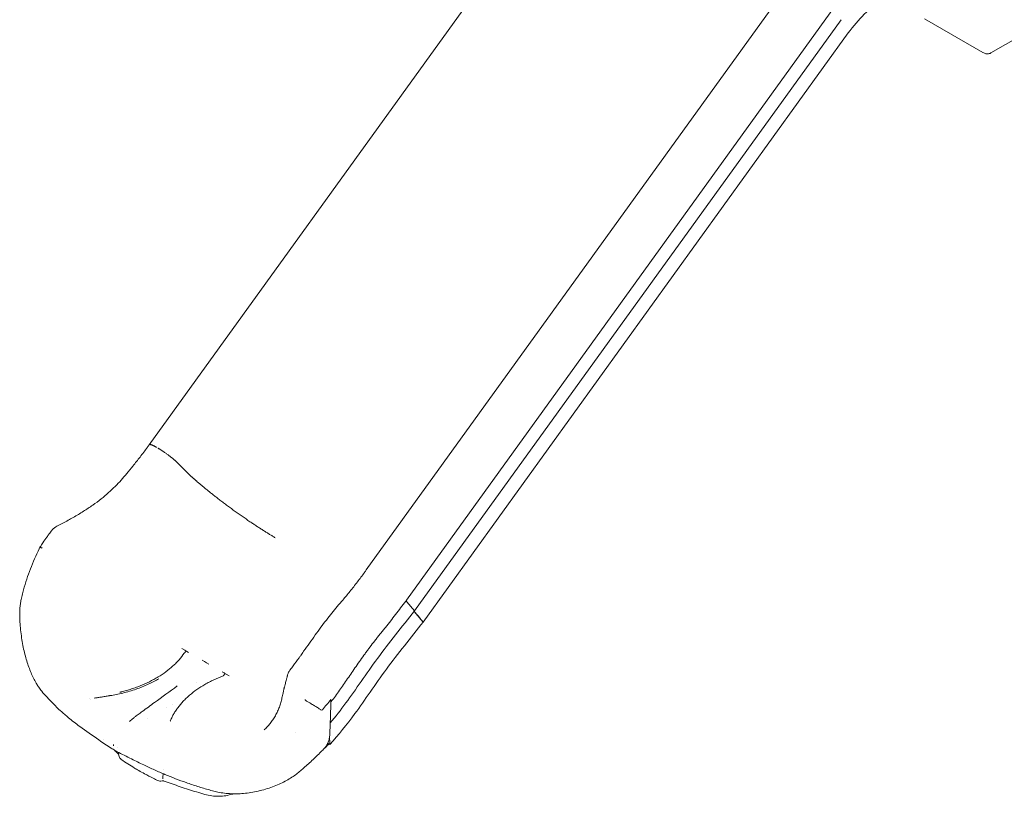
# Model space of a CAD drawing. Units: millimetres. Extents: x 0 to 259861, y 0 to 91344.
# Drawn here: x 159110 to 160730, y 84466 to 85743 of the extents above; entities that cross this region are included whole.
import ezdxf

# ---------------------------------------------------------------- set-up
doc = ezdxf.new("R2010")
doc.units = ezdxf.units.MM

# ---------------------------------------------------------------- blocks, each defined once
blk = doc.blocks.new('A$C2FCF2BC8')
at = {"color": 0, "linetype": 'Continuous', "lineweight": 0, "extrusion": (-5.55112e-17, 0.816497, 0.57735)}
for p, q in [((40299.6, 95557), (39592.5, 94576.9)), ((40656.7, 95350.8), (39949.6, 94370.8)), ((40720, 95297.1), (40015.7, 94321.1)), ((40730.8, 95275.9), (40029.1, 94303.4)), ((40964.1, 95221.9), (40867.7, 95277.6)), ((40742.5, 95254.2), (40043.3, 94285.2)), ((40977.1, 95221.2), (41025.2, 95249)), ((39653.3, 94532.6), (39638.8, 94547.2)), ((40014.9, 94319.9), (40016.1, 94318.5)), ((40015.7, 94321.1), (40015.8, 94321)), ((40016.1, 94318.5), (40029, 94303.4)), ((40016.1, 94318.5), (40029.1, 94303.4)), ((40028.4, 94302.6), (40043.3, 94285.2)), ((40029, 94303.4), (40029.1, 94303.4)), ((40029.1, 94303.4), (40029, 94303.4)), ((40043.3, 94285.2), (40043.3, 94285.2)), ((39646.2, 94241.6), (39650.9, 94238.9)), ((39650.9, 94238.9), (39652.8, 94237.8)), ((39652.8, 94237.8), (39654.3, 94236.9)), ((39654.3, 94236.9), (39657.3, 94235.2)), ((39683.2, 94220.2), (39679.3, 94222.5)), ((39684.9, 94219.3), (39683.2, 94220.2)), ((39684.9, 94219.3), (39686.7, 94218.3)), ((39686.7, 94218.3), (39690.5, 94216)), ((39712.5, 94203.3), (39715.5, 94201.6)), ((39715.5, 94201.6), (39717, 94200.7)), ((39717, 94200.7), (39719, 94199.6)), ((39719, 94199.6), (39723.7, 94196.9)), ((39671, 94186.3), (39671, 94186.3)), ((39494.9, 94160.1), (39494.9, 94160.1)), ((39495.2, 94157.4), (39495.2, 94157.4)), ((39630.4, 94149.3), (39630.4, 94149.3)), ((39892, 94154.4), (39891.2, 94154.9)), ((39620.8, 94143.8), (39620.8, 94143.8)), ((39590.2, 94126.1), (39590.2, 94126.1)), ((39833, 94104.2), (39833, 94104.2)), ((39889.7, 94083.9), (39886.8, 94085.5))]:
    blk.add_line(p, q, dxfattribs=at)
at = {"color": 0, "linetype": 'Continuous', "lineweight": 0, "extrusion": (3.20494e-17, 1.66533e-16, -1)}
blk.add_arc((-39552.3, 94067.3), 10, 305.0333, 351.4807, dxfattribs=at)
at = {"color": 0, "linetype": 'Continuous', "lineweight": 0, "extrusion": (-2.34618e-17, 1.11022e-16, -1)}
blk.add_arc((-39611, 94033.4), 10, 255.4154, 295.4293, dxfattribs=at)
at = {"color": 0, "linetype": 'Continuous', "lineweight": 0}
for centre, major_axis, ratio, start_param, end_param in [((40806.9, 95184), (-80, -138.5), 0.57735, -2.274377, -1.750778), ((41243.4, 93626.4), (-1363.3, -1150.5), 0.771117, -1.292449, -1.291263), ((35499.3, 96812), (-3106.4, 5380.5), 0.57735, -2.380133, -2.379521), ((38526.3, 94966.8), (-965.1, 1671.7), 0.57735, -2.405661, -2.400839), ((39580.2, 94049.5), (-5, -8.66), 0.57735, -0.00117, 0.001167), ((39622, 94032), (-5.49, -8.09), 0.524877, -0.675823, -0.645425)]:
    blk.add_ellipse(centre, major_axis=major_axis, ratio=ratio, start_param=start_param, end_param=end_param, dxfattribs=at)
at = {"color": 0, "linetype": 'Continuous', "lineweight": 0, "extrusion": (-9.53372e-16, 8.65403e-16, -1)}
blk.add_ellipse((39981.6, 94421.3), major_axis=(-259.5, -373.4), ratio=0.189267, start_param=-1.432213, end_param=-1.427562, dxfattribs=at)
at = {"color": 0, "linetype": 'Continuous', "lineweight": 0, "extrusion": (-3.55981e-16, -5.89123e-17, -1)}
blk.add_ellipse((39529.1, 94159.3), major_axis=(-0.82, 4.93), ratio=0.000002, start_param=0, end_param=0.000066, dxfattribs=at)
at = {"color": 0, "linetype": 'Continuous', "lineweight": 0, "extrusion": (-6.4674e-17, 1.65537e-16, -1)}
blk.add_ellipse((39846, 94222), major_axis=(222.3, 385.1), ratio=0.57735, start_param=-2.245357, end_param=-2.239495, dxfattribs=at)
at = {"color": 0, "linetype": 'Continuous', "lineweight": 0}
for points, knots in [([(40964.1, 95221.9), (40964.9, 95221.5), (40965.7, 95221.1), (40967.3, 95220.4), (40968.1, 95220.2), (40969.9, 95219.8), (40970.8, 95219.7), (40972.6, 95219.8), (40973.5, 95219.9), (40975.4, 95220.3), (40976.3, 95220.7), (40977.1, 95221.2)], [1.5707963, 1.5707963, 1.5707963, 1.5707963, 1.727876, 1.727876, 1.8849556, 1.8849556, 2.0420352, 2.0420352, 2.1991149, 2.1991149, 2.3561945, 2.3561945, 2.3561945, 2.3561945]), ([(39458.9, 94452.5), (39461.8, 94454.1), (39464.6, 94455.6), (39473, 94460.4), (39478.7, 94463.8), (39489.4, 94470.6), (39494.6, 94474), (39504.3, 94480.8), (39508.9, 94484.2), (39517.6, 94491.1), (39521.6, 94494.5), (39529.4, 94501.3), (39533, 94504.8), (39539.9, 94511.7), (39543.2, 94515.1), (39549.5, 94522.2), (39552.4, 94525.7), (39558.8, 94533.4), (39562.3, 94537.6), (39569.6, 94546.7), (39573.5, 94551.6), (39581.5, 94561.9), (39585.5, 94567.3), (39590.5, 94574.2), (39591.5, 94575.6), (39592.5, 94576.9)], [0, 0, 0, 0, 10.000456, 10.000456, 30.333878, 30.333878, 49.469691, 49.469691, 67.172221, 67.172221, 83.683351, 83.683351, 99.244295, 99.244295, 114.089423, 114.089423, 128.53934, 128.53934, 145.144766, 145.144766, 164.399195, 164.399195, 184.956777, 184.956777, 190.101028, 190.101028, 190.101028, 190.101028]), ([(39592.4, 94576.9), (39592.5, 94576.9), (39592.5, 94577), (39592.6, 94577.1), (39592.8, 94577.2), (39593.1, 94577.3), (39593.3, 94577.3), (39593.7, 94577.3), (39594, 94577.2), (39594.6, 94577.1), (39594.9, 94577), (39595.6, 94576.8), (39596, 94576.7), (39596.9, 94576.4), (39597.3, 94576.2), (39598.3, 94575.8), (39598.8, 94575.5), (39599.8, 94575), (39600.4, 94574.7), (39601.5, 94574.1), (39602.1, 94573.8), (39603.4, 94573.1), (39604, 94572.8), (39604.6, 94572.4)], [0.01541497, 0.01541497, 0.01541497, 0.01541497, 0.01664007, 0.01664007, 0.01941341, 0.01941341, 0.02218676, 0.02218676, 0.0249601, 0.0249601, 0.02773345, 0.02773345, 0.03050679, 0.03050679, 0.03328014, 0.03328014, 0.03605348, 0.03605348, 0.03882683, 0.03882683, 0.04160017, 0.04160017, 0.04437352, 0.04437352, 0.04437352, 0.04437352]), ([(39412.7, 94408.3), (39414.3, 94410.7), (39416, 94413.2), (39419.8, 94418.8), (39422.1, 94422), (39425.2, 94426.5), (39426.4, 94428.1), (39428.3, 94430.8), (39429.1, 94431.9), (39430.2, 94433.4), (39430.5, 94433.8), (39430.8, 94434.2), (39430.8, 94434.2), (39430.8, 94434.2), (39430.8, 94434.2), (39430.8, 94434.2), (39430.8, 94434.2), (39430.8, 94434.3), (39430.8, 94434.3), (39430.8, 94434.3), (39430.8, 94434.3), (39430.9, 94434.5), (39431, 94434.6), (39431.4, 94435.1), (39431.8, 94435.5), (39433, 94437), (39434.1, 94438.1), (39436.4, 94440.1), (39437.6, 94441.1), (39439.9, 94442.6), (39440.8, 94443.1), (39441.7, 94443.5)], [0, 0, 0, 0, 10.000572, 10.000572, 22.643012, 22.643012, 28.960496, 28.960496, 33.40601, 33.40601, 35.073045, 35.073045, 35.073351, 35.073351, 35.104671, 35.104671, 35.136151, 35.136151, 35.167835, 35.167835, 35.231518, 35.231518, 35.731992, 35.731992, 37.2326, 37.2326, 41.743718, 41.743718, 46.709922, 46.709922, 49.910262, 49.910262, 49.910262, 49.910262]), ([(39441.8, 94443.6), (39444.6, 94445), (39447.4, 94446.4), (39453.1, 94449.4), (39456, 94451), (39458.9, 94452.5)], [0.112761, 0.112761, 0.112761, 0.112761, 10.000397, 10.000397, 20.261098, 20.261098, 20.261098, 20.261098]), ([(39383.2, 94329), (39384, 94332.1), (39384.8, 94335.2), (39387.3, 94344.1), (39389.1, 94349.8), (39392.9, 94361.3), (39394.9, 94366.9), (39399.3, 94378.2), (39401.5, 94383.8), (39406.3, 94394.8), (39408.9, 94400.3), (39411.9, 94406.6), (39412.3, 94407.4), (39412.7, 94408.3)], [0, 0, 0, 0, 10.000636, 10.000636, 28.837176, 28.837176, 47.642501, 47.642501, 66.406488, 66.406488, 85.144257, 85.144257, 88.007162, 88.007162, 88.007162, 88.007162]), ([(39412.7, 94408.3), (39412.7, 94408.3), (39412.7, 94408.3), (39412.8, 94408.2), (39412.8, 94408.2), (39412.9, 94408.2), (39413, 94408.1), (39413.1, 94408.1), (39413.1, 94408.1), (39413.2, 94408), (39413.2, 94408), (39413.3, 94408), (39413.3, 94408), (39413.3, 94408), (39413.3, 94408), (39413.4, 94408), (39413.4, 94408), (39413.4, 94408), (39413.4, 94408), (39413.4, 94407.9), (39413.4, 94407.9), (39413.4, 94407.9), (39413.4, 94407.9), (39413.4, 94407.9), (39413.4, 94407.9), (39413.4, 94407.9), (39413.4, 94407.9), (39413.4, 94407.9), (39413.4, 94407.9), (39413.4, 94407.9), (39413.4, 94407.9), (39413.6, 94407.9), (39413.7, 94407.8), (39413.9, 94407.7), (39414, 94407.7), (39414.1, 94407.6), (39414.2, 94407.6), (39414.2, 94407.6), (39414.3, 94407.6), (39414.3, 94407.6), (39414.3, 94407.6), (39414.3, 94407.5), (39414.3, 94407.5), (39414.3, 94407.5), (39414.3, 94407.5), (39414.3, 94407.5), (39414.3, 94407.5), (39414.4, 94407.5), (39414.4, 94407.5), (39414.4, 94407.5), (39414.4, 94407.5), (39414.4, 94407.5), (39414.4, 94407.5), (39414.4, 94407.5), (39414.4, 94407.5), (39414.4, 94407.5), (39414.4, 94407.5), (39414.4, 94407.5), (39414.5, 94407.5), (39414.6, 94407.4), (39414.7, 94407.4), (39414.9, 94407.3), (39415.1, 94407.2), (39415.3, 94407.1), (39415.5, 94407.1), (39415.7, 94407), (39415.8, 94407), (39416, 94406.9), (39416.2, 94406.8), (39416.2, 94406.8)], [0.5403325, 0.5403325, 0.5403325, 0.5403325, 0.625, 0.625, 0.625, 0.6875, 0.6875, 0.6875, 0.71875, 0.71875, 0.71875, 0.734375, 0.734375, 0.734375, 0.7421875, 0.7421875, 0.7421875, 0.7460937, 0.7460937, 0.7460937, 0.7480469, 0.7480469, 0.7480469, 0.7490234, 0.7490234, 0.7490234, 0.7495117, 0.7495117, 0.7495117, 0.75, 0.75, 0.75, 0.8125, 0.8125, 0.8125, 0.84375, 0.84375, 0.84375, 0.8515625, 0.8515625, 0.8515625, 0.8554687, 0.8554687, 0.8554687, 0.8564453, 0.8564453, 0.8564453, 0.8569336, 0.8569336, 0.8569336, 0.8571777, 0.8571777, 0.8571777, 0.8574219, 0.8574219, 0.8574219, 0.859375, 0.859375, 0.859375, 0.875, 0.875, 0.875, 0.90625, 0.90625, 0.90625, 0.9375, 0.9375, 0.9375, 1, 1, 1, 1]), ([(39841.8, 94230.2), (39843.3, 94232.5), (39844.9, 94234.7), (39849.7, 94241.5), (39852.9, 94246), (39859.2, 94255), (39862.4, 94259.4), (39868.6, 94268.1), (39871.6, 94272.3), (39877.7, 94280.5), (39880.7, 94284.5), (39886.8, 94292.3), (39889.8, 94296.1), (39895.7, 94303.5), (39898.7, 94307.2), (39904.8, 94314.3), (39907.9, 94317.8), (39914.8, 94326), (39918.8, 94330.7), (39926.8, 94340.6), (39930.9, 94345.9), (39938.8, 94356.3), (39942.7, 94361.5), (39947.5, 94368), (39948.5, 94369.4), (39949.6, 94370.8)], [0, 0, 0, 0, 10.000524, 10.000524, 29.659442, 29.659442, 48.324966, 48.324966, 65.752953, 65.752953, 82.123236, 82.123236, 97.586052, 97.586052, 112.360322, 112.360322, 126.775421, 126.775421, 145.608964, 145.608964, 166.072847, 166.072847, 185.68022, 185.68022, 190.831753, 190.831753, 190.831753, 190.831753]), ([(39379.4, 94293.2), (39379.3, 94295.8), (39379.3, 94298.4), (39379.4, 94303.6), (39379.6, 94306.3), (39380, 94311.5), (39380.3, 94314.1), (39381.1, 94319.2), (39381.5, 94321.8), (39382.4, 94325.9), (39382.8, 94327.5), (39383.2, 94329)], [0, 0, 0, 0, 7.829547, 7.829547, 15.686783, 15.686783, 23.535543, 23.535543, 31.389406, 31.389406, 36.331635, 36.331635, 36.331635, 36.331635]), ([(40014.5, 94319.4), (40008.8, 94312.1), (40003.3, 94304.7), (39994.9, 94293.8), (39992, 94290.1), (39987.8, 94284.7), (39986.4, 94282.8), (39983.5, 94279.2), (39982.1, 94277.4), (39979.2, 94273.9), (39977.8, 94272.1), (39974.9, 94268.5), (39973.4, 94266.8), (39970.5, 94263.2), (39969.1, 94261.5), (39966.3, 94257.9), (39964.9, 94256.2), (39960.7, 94250.8), (39958, 94247.3), (39954.1, 94241.9), (39952.7, 94240.2), (39950.1, 94236.6), (39948.8, 94234.9), (39942.4, 94226), (39937.5, 94219.1), (39928, 94205.4), (39923.4, 94198.7), (39916.6, 94188.9), (39914.4, 94185.6), (39909.9, 94179.1), (39907.6, 94176), (39901, 94166.5), (39896.5, 94160.4), (39892, 94154.4)], [0, 0, 0, 0, 0.0281535, 0.0281535, 0.0422302, 0.0422302, 0.0492686, 0.0492686, 0.0563069, 0.0563069, 0.0633453, 0.0633453, 0.0703837, 0.0703837, 0.077422, 0.077422, 0.0844604, 0.0844604, 0.0985371, 0.0985371, 0.1055755, 0.1055755, 0.1126139, 0.1126139, 0.1407673, 0.1407673, 0.1689208, 0.1689208, 0.1829975, 0.1829975, 0.1970743, 0.1970743, 0.2252277, 0.2252277, 0.2252277, 0.2252277]), ([(39415.2, 94171.9), (39413.7, 94173.7), (39412.2, 94175.8), (39409.6, 94179.5), (39408.5, 94181.2), (39405.9, 94185.5), (39404.4, 94188.1), (39401.6, 94193.6), (39400.3, 94196.4), (39397.7, 94202.4), (39396.4, 94205.5), (39394, 94211.9), (39392.9, 94215.2), (39390.7, 94222.1), (39389.6, 94225.6), (39387.7, 94233), (39386.7, 94236.8), (39385, 94244.7), (39384.2, 94248.8), (39382.8, 94257.1), (39382.2, 94261.3), (39381.1, 94269.9), (39380.6, 94274.3), (39379.9, 94283), (39379.6, 94287.4), (39379.4, 94292.2), (39379.4, 94292.7), (39379.4, 94293.2)], [0.463471, 0.463471, 0.463471, 0.463471, 10.021561, 10.021561, 17.690696, 17.690696, 28.541845, 28.541845, 39.661449, 39.661449, 51.17911, 51.17911, 62.939742, 62.939742, 75.137186, 75.137186, 87.807944, 87.807944, 100.926158, 100.926158, 114.401377, 114.401377, 128.007703, 128.007703, 141.290781, 141.290781, 142.851031, 142.851031, 142.851031, 142.851031]), ([(40029.1, 94303.4), (40007.9, 94277.1), (39965.5, 94224.4), (39924.1, 94161.9), (39898.9, 94129.5), (39890.3, 94119.1)], [0.0015657, 0.0015657, 0.0015657, 0.0015657, 0.1866667, 0.3733333, 0.4690294, 0.4690294, 0.4690294, 0.4690294]), ([(40028.4, 94302.5), (40029.1, 94301.7), (40029.8, 94300.9), (40030.5, 94300.1), (40031.9, 94298.4), (40033.3, 94296.8), (40034.8, 94295.1), (40037.6, 94291.8), (40040.4, 94288.5), (40043.3, 94285.2)], [0.00628949, 0.00628949, 0.00628949, 0.00628949, 0.01250036, 0.01250036, 0.01250036, 0.02500073, 0.02500073, 0.02500073, 0.0499588, 0.0499588, 0.0499588, 0.0499588]), ([(40043.3, 94285.2), (40022.3, 94259.2), (39980.2, 94206.7), (39934, 94136.9), (39903.8, 94099.4), (39889.7, 94083.9)], [0.0031397, 0.0031397, 0.0031397, 0.0031397, 0.1866667, 0.3733333, 0.5247402, 0.5247402, 0.5247402, 0.5247402]), ([(39649.9, 94233.7), (39647.4, 94230.1), (39644.6, 94226.5), (39641.6, 94223.1), (39640, 94221.3), (39638.4, 94219.6), (39636.7, 94217.9), (39635, 94216.2), (39633.3, 94214.6), (39631.5, 94212.9), (39627.8, 94209.6), (39624, 94206.5), (39619.9, 94203.5), (39615.8, 94200.5), (39611.5, 94197.6), (39607, 94194.8), (39604.7, 94193.5), (39602.4, 94192.1), (39600, 94190.8), (39598.8, 94190.2), (39597.6, 94189.5), (39596.4, 94188.9), (39595.2, 94188.3), (39594, 94187.6), (39592.7, 94187), (39587.8, 94184.6), (39582.7, 94182.3), (39577.4, 94180.2), (39574.8, 94179.1), (39572.1, 94178.1), (39569.4, 94177.1), (39566.7, 94176.2), (39563.9, 94175.2), (39561.2, 94174.4), (39558.4, 94173.5), (39555.6, 94172.7), (39552.8, 94171.9), (39551.4, 94171.5), (39549.9, 94171.1), (39548.5, 94170.8), (39547.8, 94170.6), (39547.1, 94170.4), (39546.4, 94170.2), (39546, 94170.1), (39545.7, 94170), (39545.3, 94170), (39545.1, 94169.9), (39544.9, 94169.9), (39544.8, 94169.8), (39544.7, 94169.8), (39544.6, 94169.8), (39544.5, 94169.8), (39544.4, 94169.7), (39544.4, 94169.7), (39544.4, 94169.7), (39544.3, 94169.7), (39544.3, 94169.7), (39544.3, 94169.7), (39544.3, 94169.7), (39544.3, 94169.7), (39544.2, 94169.7), (39544.2, 94169.7), (39544.2, 94169.7), (39544.2, 94169.7)], [0.0340164, 0.0340164, 0.0340164, 0.0340164, 0.0519129, 0.0519129, 0.0519129, 0.0608611, 0.0608611, 0.0608611, 0.0698094, 0.0698094, 0.0698094, 0.0877058, 0.0877058, 0.0877058, 0.1056023, 0.1056023, 0.1056023, 0.1145505, 0.1145505, 0.1145505, 0.1190246, 0.1190246, 0.1190246, 0.1234988, 0.1234988, 0.1234988, 0.1413952, 0.1413952, 0.1413952, 0.1503435, 0.1503435, 0.1503435, 0.1592917, 0.1592917, 0.1592917, 0.1682399, 0.1682399, 0.1682399, 0.1727141, 0.1727141, 0.1727141, 0.1749511, 0.1749511, 0.1749511, 0.1760696, 0.1760696, 0.1760696, 0.1766289, 0.1766289, 0.1766289, 0.1769085, 0.1769085, 0.1769085, 0.1770484, 0.1770484, 0.1770484, 0.1771183, 0.1771183, 0.1771183, 0.1771532, 0.1771532, 0.1771532, 0.1771882, 0.1771882, 0.1771882, 0.1771882]), ([(39652.8, 94237.8), (39652.8, 94237.6), (39652.7, 94237.4), (39652.6, 94237.2), (39652.5, 94237), (39652.5, 94236.9), (39652.4, 94236.7), (39652.3, 94236.5), (39652.2, 94236.3), (39652.1, 94236.1), (39652, 94236), (39651.9, 94235.8), (39651.8, 94235.6), (39651.6, 94235.5), (39651.5, 94235.3), (39651.4, 94235.2), (39651.3, 94235), (39651.1, 94234.8), (39651, 94234.7), (39650.8, 94234.4), (39650.5, 94234.2), (39650.2, 94233.9)], [-0.000020202, -0.000020202, -0.000020202, -0.000020202, 0.00058669, 0.00058669, 0.00058669, 0.001193582, 0.001193582, 0.001193582, 0.001800474, 0.001800474, 0.001800474, 0.002407366, 0.002407366, 0.002407366, 0.003014257, 0.003014257, 0.003014257, 0.003621149, 0.003621149, 0.003621149, 0.004834933, 0.004834933, 0.004834933, 0.004834933]), ([(39824.4, 94206.8), (39826, 94208.9), (39827.6, 94210.9), (39832.4, 94217.4), (39835.7, 94221.8), (39839.9, 94227.7), (39840.8, 94229), (39841.8, 94230.2)], [0.096355, 0.096355, 0.096355, 0.096355, 10.00045, 10.00045, 30.535677, 30.535677, 36.31733, 36.31733, 36.31733, 36.31733]), ([(39714, 94196.7), (39708.7, 94194.7), (39703.6, 94192.5), (39698.6, 94190.1), (39696.1, 94189), (39693.6, 94187.7), (39691.2, 94186.5), (39690, 94185.8), (39688.8, 94185.2), (39687.6, 94184.5), (39686.4, 94183.9), (39685.2, 94183.2), (39684, 94182.5), (39679.4, 94179.9), (39675, 94177), (39670.8, 94174.1), (39666.6, 94171.1), (39662.6, 94168.1), (39658.9, 94164.9), (39657.9, 94164), (39657, 94163.2), (39656.1, 94162.4), (39655.2, 94161.6), (39654.3, 94160.8), (39653.4, 94159.9), (39651.7, 94158.3), (39650, 94156.6), (39648.4, 94154.9), (39645.1, 94151.4), (39642.2, 94147.9), (39639.5, 94144.3), (39638.8, 94143.4), (39638.2, 94142.5), (39637.6, 94141.6), (39636.9, 94140.7), (39636.3, 94139.8), (39635.7, 94138.8), (39634.5, 94137), (39633.4, 94135.1), (39632.3, 94133.3), (39631.3, 94131.4), (39630.3, 94129.5), (39629.4, 94127.6), (39629, 94126.7), (39628.6, 94125.7), (39628.2, 94124.8), (39628, 94124.3), (39627.8, 94123.8), (39627.6, 94123.3), (39627.5, 94123.1), (39627.4, 94122.9), (39627.3, 94122.6), (39627.2, 94122.5), (39627.2, 94122.4), (39627.1, 94122.3), (39627.1, 94122.2), (39627.1, 94122.1), (39627.1, 94122.1), (39627.1, 94122), (39627, 94122), (39627, 94122), (39627, 94122), (39627, 94122), (39627, 94121.9), (39627, 94121.9), (39627, 94121.9), (39627, 94121.9)], [0.0340139, 0.0340139, 0.0340139, 0.0340139, 0.0518999, 0.0518999, 0.0518999, 0.0608428, 0.0608428, 0.0608428, 0.0653143, 0.0653143, 0.0653143, 0.0697858, 0.0697858, 0.0697858, 0.0876718, 0.0876718, 0.0876718, 0.1055577, 0.1055577, 0.1055577, 0.1100292, 0.1100292, 0.1100292, 0.1145007, 0.1145007, 0.1145007, 0.1234437, 0.1234437, 0.1234437, 0.1413296, 0.1413296, 0.1413296, 0.1458011, 0.1458011, 0.1458011, 0.1502726, 0.1502726, 0.1502726, 0.1592156, 0.1592156, 0.1592156, 0.1681586, 0.1681586, 0.1681586, 0.17263, 0.17263, 0.17263, 0.1748658, 0.1748658, 0.1748658, 0.1759837, 0.1759837, 0.1759837, 0.1765426, 0.1765426, 0.1765426, 0.1768221, 0.1768221, 0.1768221, 0.1769618, 0.1769618, 0.1769618, 0.1770317, 0.1770317, 0.1770317, 0.1771015, 0.1771015, 0.1771015, 0.1771015]), ([(39714.4, 94196.9), (39714.7, 94197.1), (39714.9, 94197.4), (39715.2, 94197.6), (39715.3, 94197.8), (39715.5, 94197.9), (39715.6, 94198.1), (39715.7, 94198.2), (39715.8, 94198.4), (39715.9, 94198.6), (39716.1, 94198.7), (39716.2, 94198.9), (39716.3, 94199.1), (39716.4, 94199.3), (39716.5, 94199.4), (39716.6, 94199.6), (39716.7, 94199.8), (39716.7, 94200), (39716.8, 94200.2), (39716.9, 94200.3), (39716.9, 94200.3), (39716.9, 94200.4), (39717, 94200.5), (39717, 94200.6), (39717, 94200.7)], [0, 0, 0, 0, 0.001208534, 0.001208534, 0.001208534, 0.0018128, 0.0018128, 0.0018128, 0.002417067, 0.002417067, 0.002417067, 0.003021334, 0.003021334, 0.003021334, 0.003625601, 0.003625601, 0.003625601, 0.004229868, 0.004229868, 0.004229868, 0.004532001, 0.004532001, 0.004532001, 0.004834134, 0.004834134, 0.004834134, 0.004834134]), ([(39812.7, 94169.2), (39813, 94170.3), (39813.2, 94171.5), (39813.6, 94173.2), (39813.8, 94173.8), (39814, 94174.7), (39814, 94174.9), (39814.1, 94175.4), (39814.2, 94175.5), (39814.2, 94175.7), (39814.2, 94175.8), (39814.3, 94175.9), (39814.3, 94176), (39814.3, 94176.1), (39814.3, 94176.1), (39814.3, 94176.2), (39814.3, 94176.2), (39814.4, 94176.5), (39814.4, 94176.6), (39814.6, 94177.3), (39814.7, 94177.8), (39815.2, 94179.7), (39815.6, 94181.2), (39816.6, 94184.8), (39817.2, 94187), (39818.1, 94190.6), (39818.5, 94192.1), (39819.1, 94194.2), (39819.2, 94194.8), (39819.5, 94195.8), (39819.6, 94196.2), (39820, 94197.9), (39820.3, 94199.2), (39821.4, 94202), (39822.2, 94203.4), (39823.4, 94205.5), (39823.9, 94206.1), (39824.4, 94206.7)], [0, 0, 0, 0, 3.582903, 3.582903, 5.374765, 5.374765, 6.270908, 6.270908, 6.71904, 6.71904, 6.943138, 6.943138, 7.111214, 7.111214, 7.138043, 7.138043, 7.39237, 7.39237, 7.892386, 7.892386, 9.3924, 9.3924, 13.892592, 13.892592, 20.642709, 20.642709, 25.326062, 25.326062, 27.080333, 27.080333, 28.396035, 28.396035, 32.34742, 32.34742, 37.293458, 37.293458, 39.620629, 39.620629, 39.620629, 39.620629]), ([(39528.2, 94164.2), (39531.5, 94164.7), (39534.8, 94165.3), (39541.8, 94166.7), (39545.5, 94167.5), (39552.9, 94169.3), (39556.5, 94170.3), (39563.7, 94172.4), (39567.3, 94173.6), (39574.2, 94176), (39577.7, 94177.2), (39584.4, 94179.9), (39587.7, 94181.3), (39594.1, 94184.3), (39597.2, 94185.9), (39603, 94188.9), (39605.6, 94190.3), (39608.2, 94191.9)], [0, 0, 0, 0, 10.004386, 10.004386, 21.625965, 21.625965, 33.243788, 33.243788, 44.856054, 44.856054, 56.46989, 56.46989, 68.065883, 68.065883, 79.670923, 79.670923, 89.888043, 89.888043, 89.888043, 89.888043]), ([(39574.1, 94133), (39576.4, 94134.7), (39578.6, 94136.3), (39587.6, 94142.9), (39594.4, 94147.8), (39613.6, 94161.9), (39626, 94170.9), (39638.5, 94180)], [0.000295, 0.000295, 0.000295, 0.000295, 10, 10, 40, 40, 95.269938, 95.269938, 95.269938, 95.269938]), ([(39536.3, 94073.6), (39534.1, 94075.1), (39531.9, 94076.5), (39523, 94082.3), (39516.3, 94086.7), (39498.9, 94098.4), (39488.3, 94105.8), (39471.8, 94118.1), (39465.6, 94122.9), (39455.1, 94131.6), (39450.7, 94135.4), (39442.4, 94143), (39438.6, 94146.7), (39431.2, 94154), (39427.8, 94157.7), (39421.3, 94164.7), (39418.4, 94168), (39415.5, 94171.4)], [0.007014, 0.007014, 0.007014, 0.007014, 10.000001, 10.000001, 40.000229, 40.000229, 89.089371, 89.089371, 119.244198, 119.244198, 142.419704, 142.419704, 163.797847, 163.797847, 184.449842, 184.449842, 203.02155, 203.02155, 203.02155, 203.02155]), ([(39501.6, 94160.2), (39503.2, 94160.3), (39505, 94160.5), (39508.6, 94161), (39510.5, 94161.3), (39514.4, 94161.9), (39516.4, 94162.2), (39520.5, 94162.9), (39522.6, 94163.3), (39525.3, 94163.8), (39525.9, 94163.8), (39526.8, 94164), (39527.1, 94164), (39527.5, 94164.1), (39527.6, 94164.1), (39527.9, 94164.2), (39527.9, 94164.2), (39528.1, 94164.2), (39528.1, 94164.2), (39528.1, 94164.2), (39528.2, 94164.2), (39528.2, 94164.2), (39528.2, 94164.2), (39528.2, 94164.2), (39528.2, 94164.2), (39528.2, 94164.2)], [0, 0, 0, 0, 5.73381, 5.73381, 11.677067, 11.677067, 17.896738, 17.896738, 24.268113, 24.268113, 26.06044, 26.06044, 26.957863, 26.957863, 27.406743, 27.406743, 27.631205, 27.631205, 27.74344, 27.74344, 27.799558, 27.799558, 27.827618, 27.827618, 27.855679, 27.855679, 27.855679, 27.855679]), ([(39781.6, 94107.8), (39783.2, 94109.4), (39784.9, 94111), (39788.2, 94114.5), (39789.8, 94116.4), (39792.9, 94120.3), (39794.4, 94122.4), (39797.2, 94126.6), (39798.6, 94128.8), (39801.3, 94133.4), (39802.5, 94135.8), (39804.7, 94140.6), (39805.7, 94143), (39807.4, 94147.7), (39808.2, 94150.2), (39809.6, 94155.1), (39810.2, 94157.7), (39811.4, 94162.9), (39811.9, 94165.6), (39812.6, 94168.6), (39812.7, 94168.9), (39812.7, 94169.2)], [0, 0, 0, 0, 9.036301, 9.036301, 18.091685, 18.091685, 26.967671, 26.967671, 35.671366, 35.671366, 44.786679, 44.786679, 52.816382, 52.816382, 60.861217, 60.861217, 68.866806, 68.866806, 77.261435, 77.261435, 78.109555, 78.109555, 78.109555, 78.109555]), ([(39874, 94141.1), (39873.4, 94141.5), (39872.7, 94142.1), (39872, 94142.6), (39871.2, 94143.2), (39870.4, 94143.7), (39869.4, 94144.4), (39868.5, 94145), (39867.4, 94145.6), (39866.3, 94146.3), (39865.8, 94146.6), (39865.2, 94147), (39864.6, 94147.3), (39864.3, 94147.5), (39864, 94147.7), (39863.7, 94147.9), (39863.5, 94148), (39863.3, 94148.1), (39863.2, 94148.1), (39863.1, 94148.2), (39863, 94148.2), (39862.9, 94148.3), (39862.9, 94148.3), (39862.9, 94148.3), (39862.8, 94148.4), (39862.8, 94148.4), (39862.8, 94148.4), (39862.8, 94148.4), (39862.8, 94148.4), (39862.7, 94148.4), (39862.7, 94148.4), (39862.7, 94148.4), (39862.7, 94148.4), (39862.7, 94148.4), (39862.7, 94148.4), (39862.7, 94148.4), (39862.7, 94148.4), (39862.7, 94148.4), (39862.7, 94148.4), (39862.7, 94148.4), (39862.7, 94148.4), (39862.7, 94148.4), (39862.7, 94148.4), (39861.6, 94149.1), (39860.5, 94149.7), (39859.5, 94150.3), (39858.5, 94150.9), (39857.6, 94151.5), (39856.7, 94152), (39855.8, 94152.5), (39855, 94153), (39854.3, 94153.5), (39853.5, 94153.9), (39852.9, 94154.4), (39852.3, 94154.7), (39851.7, 94155.1), (39851.2, 94155.4), (39850.7, 94155.7), (39850.3, 94156), (39849.9, 94156.3), (39849.6, 94156.5), (39849, 94156.9), (39848.7, 94157.1), (39848.6, 94157.2)], [0, 0, 0, 0, 0.125, 0.125, 0.125, 0.25, 0.25, 0.25, 0.375, 0.375, 0.375, 0.4375, 0.4375, 0.4375, 0.46875, 0.46875, 0.46875, 0.484375, 0.484375, 0.484375, 0.492188, 0.492188, 0.492188, 0.496094, 0.496094, 0.496094, 0.498047, 0.498047, 0.498047, 0.499023, 0.499023, 0.499023, 0.499512, 0.499512, 0.499512, 0.499756, 0.499756, 0.499756, 0.499878, 0.499878, 0.499878, 0.5, 0.5, 0.5, 0.5625, 0.5625, 0.5625, 0.625, 0.625, 0.625, 0.6875, 0.6875, 0.6875, 0.75, 0.75, 0.75, 0.8125, 0.8125, 0.8125, 0.875, 0.875, 0.875, 1, 1, 1, 1]), ([(39560.1, 94121.8), (39561.2, 94122.7), (39562.4, 94123.6), (39564.6, 94125.5), (39565.8, 94126.5), (39568.3, 94128.5), (39569.7, 94129.6), (39572, 94131.5), (39573.1, 94132.2), (39574.1, 94133)], [0, 0, 0, 0, 4.308605, 4.308605, 9.084362, 9.084362, 14.620674, 14.620674, 19.152675, 19.152675, 19.152675, 19.152675]), ([(39877.3, 94140.8), (39876.2, 94140.1), (39875.1, 94140.2), (39874.2, 94140.9), (39874.1, 94140.9), (39874, 94141), (39874, 94141.1)], [0, 0, 0, 0, 0.939086, 0.939086, 0.939086, 1, 1, 1, 1]), ([(39880.5, 94077.2), (39880.8, 94077.6), (39881.1, 94077.9), (39882.7, 94079.6), (39883.8, 94081.3), (39885, 94083.5), (39885.3, 94084), (39885.7, 94084.9), (39886, 94085.4), (39886.6, 94086.8), (39887, 94087.9), (39888, 94091), (39888.6, 94093.2), (39889, 94095.6)], [0.00735732, 0.00735732, 0.00735732, 0.00735732, 0.0095904, 0.0095904, 0.0191808, 0.0191808, 0.0215784, 0.0215784, 0.02397601, 0.02397601, 0.02877121, 0.02877121, 0.03836161, 0.03836161, 0.03836161, 0.03836161]), ([(39542.1, 94067.9), (39540.3, 94069.6), (39538.5, 94071.3), (39536.2, 94073.4), (39535.8, 94073.8), (39535.3, 94074.3)], [3.36979881, 3.36979881, 3.36979881, 3.36979881, 3.38186342, 3.38186342, 3.3848343, 3.3848343, 3.3848343, 3.3848343]), ([(39536.3, 94073.6), (39536.3, 94073.6), (39536.4, 94073.6), (39536.4, 94073.5), (39536.5, 94073.5), (39536.7, 94073.4), (39536.8, 94073.4)], [0.48847197, 0.48847197, 0.48847197, 0.48847197, 0.5, 0.5, 0.5, 0.52279396, 0.52279396, 0.52279396, 0.52279396]), ([(39700.8, 94006.5), (39697.8, 94007.3), (39694.8, 94008.1), (39685.2, 94010.8), (39678.6, 94012.7), (39665.8, 94016.8), (39659.5, 94018.8), (39647.2, 94023.1), (39641.3, 94025.3), (39629.7, 94029.7), (39624, 94032), (39612.6, 94036.8), (39606.9, 94039.3), (39595.2, 94044.6), (39589.2, 94047.3), (39576.6, 94053.4), (39569.9, 94056.6), (39555.3, 94063.9), (39547.4, 94067.9), (39538.6, 94072.4), (39537.7, 94072.9), (39536.8, 94073.4)], [0, 0, 0, 0, 10.000313, 10.000313, 32.448518, 32.448518, 54.472765, 54.472765, 75.712231, 75.712231, 96.661777, 96.661777, 118.204545, 118.204545, 141.222131, 141.222131, 167.585355, 167.585355, 199.306454, 199.306454, 202.966372, 202.966372, 202.966372, 202.966372]), ([(39880.5, 94077.2), (39878.7, 94075.4), (39876.9, 94073.5), (39870.1, 94066.8), (39865.1, 94062), (39855, 94052.5), (39849.8, 94047.9), (39842.4, 94041.5), (39840.3, 94039.6), (39838.2, 94037.8)], [0, 0, 0, 0, 10.00016, 10.00016, 36.554645, 36.554645, 62.638091, 62.638091, 73.016678, 73.016678, 73.016678, 73.016678]), ([(39575.2, 94040.9), (39572.8, 94042.2), (39570.5, 94043.6), (39564.5, 94047.3), (39560.8, 94049.5), (39553.6, 94054.2), (39550, 94056.6), (39546.5, 94059.1)], [0, 0, 0, 0, 10.000278, 10.000278, 25.937012, 25.937012, 42.250316, 42.250316, 42.250316, 42.250316]), ([(39606.7, 94024.4), (39604.1, 94025.6), (39601.5, 94026.9), (39594.2, 94030.5), (39589.4, 94033), (39581.5, 94037.3), (39578.3, 94039.1), (39575.2, 94040.9)], [0, 0, 0, 0, 10.00062, 10.00062, 28.970483, 28.970483, 42.216056, 42.216056, 42.216056, 42.216056]), ([(39834.8, 94035.1), (39832.3, 94033.2), (39829.7, 94031.4), (39824.2, 94027.9), (39821.2, 94026.1), (39815.1, 94022.7), (39811.9, 94021.1), (39805.2, 94018), (39801.7, 94016.5), (39794.4, 94013.7), (39790.6, 94012.3), (39782.8, 94009.9), (39778.9, 94008.8), (39770.9, 94006.8), (39766.9, 94006), (39758.8, 94004.5), (39754.7, 94004), (39746.7, 94003.1), (39742.8, 94002.8), (39735, 94002.6), (39731.1, 94002.6), (39723.6, 94002.9), (39719.8, 94003.2), (39712.6, 94004.1), (39709.1, 94004.7), (39704, 94005.7), (39702.4, 94006.1), (39700.8, 94006.5)], [0.000001, 0.000001, 0.000001, 0.000001, 10.005901, 10.005901, 20.857252, 20.857252, 32.193185, 32.193185, 44.192006, 44.192006, 56.85609, 56.85609, 69.783449, 69.783449, 82.824726, 82.824726, 95.745242, 95.745242, 108.345735, 108.345735, 120.625111, 120.625111, 132.534277, 132.534277, 143.951648, 143.951648, 149.136646, 149.136646, 149.136646, 149.136646]), ([(39617, 94023.5), (39616.9, 94023.5), (39616.9, 94023.6), (39616.8, 94023.6), (39616.7, 94023.6), (39616.6, 94023.7), (39616.6, 94023.7), (39616.5, 94023.7), (39616.5, 94023.7), (39616.4, 94023.8), (39616.3, 94023.8), (39616.1, 94023.9), (39616, 94023.9), (39615.8, 94024), (39615.8, 94024), (39615.7, 94024), (39615.7, 94024), (39615.6, 94024), (39615.4, 94024), (39615, 94024), (39614.8, 94024), (39614.5, 94024), (39614.4, 94024), (39614.2, 94024), (39614, 94023.9), (39613.9, 94023.9)], [0, 0, 0, 0, 0.183529, 0.183529, 0.330159, 0.330159, 0.459543, 0.459543, 0.642885, 0.642885, 0.967334, 0.967334, 1.784101, 1.784101, 1.970229, 1.970229, 2.109867, 2.109867, 2.530847, 2.530847, 3.153921, 3.153921, 3.47192, 3.47192, 3.964882, 3.964882, 3.964882, 3.964882]), ([(39684.2, 94001.5), (39679.6, 94002.9), (39675, 94004.2), (39665.9, 94007), (39661.4, 94008.5), (39652.4, 94011.4), (39648, 94012.8), (39639.1, 94015.8), (39634.6, 94017.3), (39625.8, 94020.4), (39621.4, 94022), (39617.1, 94023.6)], [2.82881051, 2.82881051, 2.82881051, 2.82881051, 2.84689003, 2.84689003, 2.86496956, 2.86496956, 2.88304908, 2.88304908, 2.90112861, 2.90112861, 2.91920813, 2.91920813, 2.91920813, 2.91920813]), ([(39730.5, 94002.7), (39730.2, 94002.5), (39729.9, 94002.4), (39726.1, 94001.1), (39722.4, 94000.2), (39714.8, 93998.9), (39710.9, 93998.6), (39703.1, 93998.5), (39699.2, 93998.7), (39691.5, 93999.7), (39687.7, 94000.4), (39684.2, 94001.5)], [1.800301, 1.800301, 1.800301, 1.800301, 1.822399, 1.822399, 2.074002, 2.074002, 2.325605, 2.325605, 2.577208, 2.577208, 2.828811, 2.828811, 2.828811, 2.828811])]:
    blk.add_open_spline(points, degree=3, knots=knots, dxfattribs=at)
for points, weights in [([(39592.5, 94576.9), (39593.3, 94578.1), (39597.8, 94576.4), (39604.6, 94572.4)], [0.878226953091, 0.848180554309, 0.888750494318, 0.999936773118]), ([(39638.8, 94547.2), (39631.2, 94554.9), (39618.2, 94564.6), (39606.6, 94571.3)], [1, 0.824851557873, 0.824851557873, 1]), ([(39671, 94516.4), (39664.1, 94522.3), (39658.2, 94527.7), (39653.3, 94532.6)], [1, 0.991759918002, 0.991759918002, 1]), ([(39799.8, 94423.8), (39756.9, 94449.1), (39709.2, 94483.5), (39671, 94516.4)], [1, 0.898836579706, 0.898836579706, 1])]:
    blk.add_rational_spline(points, weights, degree=3, dxfattribs=at)
for points in [[(39649.9, 94233.7), (39650, 94233.8), (39650.1, 94233.9), (39650.2, 94233.9)], [(39714.4, 94196.9), (39714.3, 94196.8), (39714.2, 94196.7), (39714, 94196.7)], [(39608.2, 94191.9), (39608.2, 94191.9), (39608.2, 94191.9), (39608.2, 94191.9)], [(39638.5, 94180), (39638.5, 94180), (39638.5, 94180), (39638.5, 94180)], [(39415.4, 94171.6), (39415.5, 94171.5), (39415.5, 94171.5), (39415.5, 94171.4)], [(39501.6, 94160.2), (39501.6, 94160.2), (39501.6, 94160.2), (39501.6, 94160.2)], [(39891.3, 94158), (39886.7, 94152.1), (39882.1, 94146.3), (39877.3, 94140.8)], [(39889.9, 94109.3), (39890.5, 94124.4), (39890.9, 94139.6), (39891.2, 94154.9)], [(39892, 94154.4), (39891.8, 94155.6), (39891.5, 94156.8), (39891.3, 94158)], [(39560.1, 94121.8), (39560.1, 94121.8), (39560.1, 94121.8), (39560.1, 94121.8)], [(39781.6, 94107.8), (39781.6, 94107.8), (39781.6, 94107.8), (39781.6, 94107.8)], [(39889, 94095.6), (39889.3, 94097.6), (39889.5, 94099.6), (39889.6, 94101.8)], [(39517.4, 94092.3), (39517.4, 94092.3), (39517.4, 94092.3), (39517.4, 94092.3)], [(39888, 94084.7), (39886.2, 94082.8), (39884.4, 94080.9), (39882.6, 94079)], [(39886.8, 94085.5), (39885.9, 94083.7), (39885, 94082), (39883.9, 94080.4)], [(39888, 94084.7), (39888.1, 94084.7), (39888.1, 94084.7), (39888.1, 94084.8)], [(39889, 94095.6), (39889.2, 94091.7), (39889.4, 94087.8), (39889.7, 94083.9)], [(39540.7, 94078.1), (39540.7, 94078.1), (39540.7, 94078.1), (39540.7, 94078.1)], [(39542.4, 94066), (39542.1, 94067.6), (39541.9, 94069.2), (39541.7, 94070.8)], [(39542.4, 94065.8), (39542.4, 94065.9), (39542.4, 94066), (39542.4, 94066)], [(39879.3, 94076), (39880.9, 94077.3), (39882.4, 94078.8), (39883.9, 94080.4)], [(39615.2, 94035.7), (39615.1, 94033), (39615.1, 94030.2), (39615, 94027.4)], [(39615.3, 94042.7), (39615.3, 94042.7), (39615.3, 94042.7), (39615.3, 94042.7)], [(39837.9, 94037.6), (39836.9, 94036.7), (39835.9, 94035.9), (39834.8, 94035.1)], [(39617, 94023.6), (39617, 94023.6), (39617.1, 94023.6), (39617.1, 94023.6)], [(39700.8, 94006.5), (39700.8, 94006.5), (39700.8, 94006.4), (39700.8, 94006.4)]]:
    blk.add_open_spline(points, degree=3, dxfattribs=at)

msp = doc.modelspace()

# ---------------------------------------------------------------- block references
msp.add_blockref('A$C2FCF2BC8', (119730.5, -9532.8))

doc.saveas('drawing.dxf')
